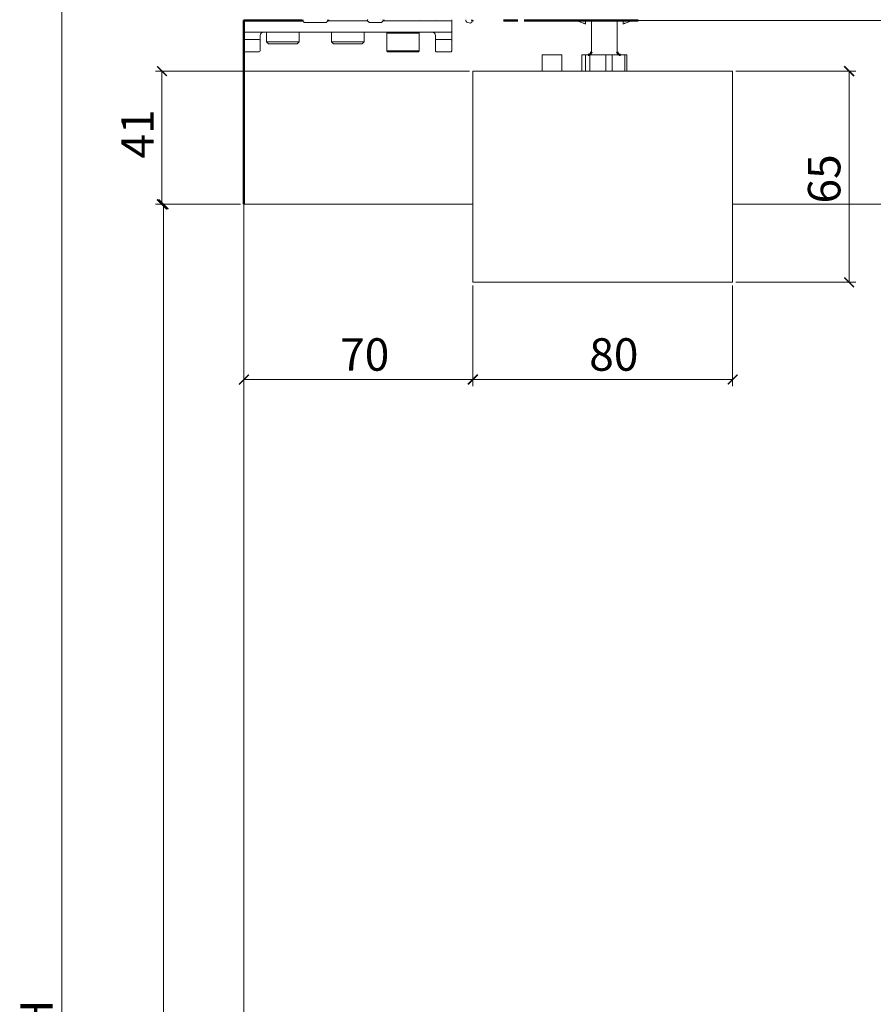
# Model space of a CAD drawing. Units: millimetres. Extents: x 1632 to 3031, y 118 to 1095.
# Drawn here: x 2501 to 2764, y 607 to 910 of the extents above; entities that cross this region are included whole.
import ezdxf

# ---------------------------------------------------------------- set-up
doc = ezdxf.new("R2010")
doc.units = ezdxf.units.MM
doc.layers.get('0').update_dxf_attribs({"lineweight": 0})
doc.layers.get('Defpoints').update_dxf_attribs({"lineweight": 0})
for name, color, linetype, lineweight in [('Dimensions(ISO)', 7, 'Continuous', 25), ('Door', 4, 'Continuous', 0), ('Gear', 7, 'Continuous', 0), ('Track', 5, 'Continuous', 0), ('Visible Edges(ISO)', 7, 'Continuous', 50)]:
    doc.layers.add(name, color=color, linetype=linetype, lineweight=lineweight)
doc.styles.get("Standard").update_dxf_attribs({"font": 'ARIAL.TTF'})
doc.dimstyles.new('DIMSTYLE', dxfattribs={"dimtxt": 5.5, "dimasz": 3, "dimexe": 2, "dimexo": 1, "dimgap": 2.5, "dimtad": 1, "dimdec": 0, "dimrnd": 1e-08, "dimzin": 0, "dimdsep": 46, "dimtxsty": 'Standard', "dimblk": 'ARCHTICK', "dimcen": 0.09, "dimclrd": 7, "dimclre": 7, "dimclrt": 256, "dimadec": 0, "dimazin": 0, "dimtfac": 2, "dimtdec": 0, "dimtmove": 0, "dimatfit": 3, "dimfxl": 1, "dimtolj": 1, "dimtzin": 0, "dimlwd": 0, "dimlwe": 0, "dimarcsym": 0})

# ---------------------------------------------------------------- blocks, each defined once
blk = doc.blocks.new('_ArchTick')
at = {"color": 0, "linetype": 'ByBlock', "const_width": 0.15}
blk.add_lwpolyline([(-0.5, -0.5), (0.5, 0.5)], dxfattribs=at)
blk = doc.blocks.new('*D53')
at = {"layer": 'Defpoints', "color": 0, "linetype": 'Continuous'}
for p in [(2640.24, 893.88), (2544.52, 852.88), (2569.74, 852.88)]:
    blk.add_point(p, dxfattribs=at)
at = {"layer": 'Dimensions(ISO)', "color": 7, "linetype": 'Continuous', "lineweight": 0}
for p, q in [((2639.24, 893.88), (2542.52, 893.88)), ((2544.52, 893.88), (2544.52, 852.88)), ((2568.74, 852.88), (2542.52, 852.88))]:
    blk.add_line(p, q, dxfattribs=at)
at = {"layer": 'Dimensions(ISO)', "color": 7, "linetype": 'Continuous', "lineweight": 0, "xscale": 3, "yscale": 3, "zscale": 3}
for p, rotation in [((2544.52, 893.88), 90), ((2544.52, 852.88), 270)]:
    blk.add_blockref('_ArchTick', p, dxfattribs=dict(at, rotation=rotation))
at = {"layer": 'Dimensions(ISO)', "linetype": 'Continuous', "lineweight": 25, "insert": (2531.98, 866.99), "char_height": 10, "attachment_point": 1, "rotation": 90}
blk.add_mtext('\\A1;41', dxfattribs=at)
blk = doc.blocks.new('*D54')
at = {"layer": 'Defpoints', "color": 0, "linetype": 'Continuous'}
for p in [(2640.24, 828.88), (2569.74, 798.92), (2640.24, 798.92)]:
    blk.add_point(p, dxfattribs=at)
at = {"layer": 'Dimensions(ISO)', "color": 7, "linetype": 'Continuous', "lineweight": 0}
for p, q in [((2640.24, 827.88), (2640.24, 796.92)), ((2569.74, 799.92), (2569.74, 800.92)), ((2569.74, 798.92), (2640.24, 798.92))]:
    blk.add_line(p, q, dxfattribs=at)
at = {"layer": 'Dimensions(ISO)', "color": 7, "linetype": 'Continuous', "lineweight": 0, "xscale": 3, "yscale": 3, "zscale": 3, "rotation": 180}
blk.add_blockref('_ArchTick', (2569.74, 798.92), dxfattribs=at)
at = {"layer": 'Dimensions(ISO)', "color": 7, "linetype": 'Continuous', "lineweight": 0, "xscale": 3, "yscale": 3, "zscale": 3}
blk.add_blockref('_ArchTick', (2640.24, 798.92), dxfattribs=at)
at = {"layer": 'Dimensions(ISO)', "linetype": 'Continuous', "lineweight": 25, "insert": (2599.38, 811.63), "char_height": 10, "attachment_point": 1}
blk.add_mtext('\\A1;70', dxfattribs=at)
blk = doc.blocks.new('*D55')
at = {"layer": 'Defpoints', "color": 0, "linetype": 'Continuous'}
for p in [(2720.24, 893.88), (2720.24, 828.88), (2756.14, 828.88)]:
    blk.add_point(p, dxfattribs=at)
at = {"layer": 'Dimensions(ISO)', "color": 7, "linetype": 'Continuous', "lineweight": 0}
for p, q in [((2721.24, 893.88), (2758.14, 893.88)), ((2756.14, 893.88), (2756.14, 828.88)), ((2721.24, 828.88), (2758.14, 828.88))]:
    blk.add_line(p, q, dxfattribs=at)
at = {"layer": 'Dimensions(ISO)', "color": 7, "linetype": 'Continuous', "lineweight": 0, "xscale": 3, "yscale": 3, "zscale": 3}
for p, rotation in [((2756.14, 893.88), 90), ((2756.14, 828.88), 270)]:
    blk.add_blockref('_ArchTick', p, dxfattribs=dict(at, rotation=rotation))
at = {"layer": 'Dimensions(ISO)', "linetype": 'Continuous', "lineweight": 25, "insert": (2743.43, 853.13), "char_height": 10, "attachment_point": 1, "rotation": 90}
blk.add_mtext('\\A1;65', dxfattribs=at)
blk = doc.blocks.new('*D57')
at = {"layer": 'Defpoints', "color": 0, "linetype": 'Continuous'}
for p in [(2544.99, 852.88), (2569.74, 852.88), (2569.74, 258.88)]:
    blk.add_point(p, dxfattribs=at)
at = {"layer": 'Dimensions(ISO)', "color": 7, "linetype": 'Continuous', "lineweight": 0}
for p, q in [((2568.74, 852.88), (2542.99, 852.88)), ((2544.99, 258.88), (2544.99, 852.88)), ((2568.74, 258.88), (2542.99, 258.88))]:
    blk.add_line(p, q, dxfattribs=at)
at = {"layer": 'Dimensions(ISO)', "color": 7, "linetype": 'Continuous', "lineweight": 0, "xscale": 3, "yscale": 3, "zscale": 3}
for p, rotation in [((2544.99, 852.88), 90), ((2544.99, 258.88), 270)]:
    blk.add_blockref('_ArchTick', p, dxfattribs=dict(at, rotation=rotation))
at = {"layer": 'Dimensions(ISO)', "linetype": 'Continuous', "lineweight": 25, "insert": (2532.14, 525.91), "char_height": 10, "attachment_point": 1, "rotation": 90}
blk.add_mtext('\\A1; OH - 109', dxfattribs=at)
blk = doc.blocks.new('*D58')
at = {"layer": 'Defpoints', "color": 0, "linetype": 'Continuous'}
for p in [(2569.74, 944.48), (2513.74, 249.58), (2619.74, 249.58)]:
    blk.add_point(p, dxfattribs=at)
at = {"layer": 'Dimensions(ISO)', "color": 7, "linetype": 'Continuous', "lineweight": 0}
for p, q in [((2568.74, 944.48), (2511.74, 944.48)), ((2513.74, 944.48), (2513.74, 249.58)), ((2618.74, 249.58), (2511.74, 249.58))]:
    blk.add_line(p, q, dxfattribs=at)
at = {"layer": 'Dimensions(ISO)', "color": 7, "linetype": 'Continuous', "lineweight": 0, "xscale": 3, "yscale": 3, "zscale": 3}
for p, rotation in [((2513.74, 944.48), 90), ((2513.74, 249.58), 270)]:
    blk.add_blockref('_ArchTick', p, dxfattribs=dict(at, rotation=rotation))
at = {"layer": 'Dimensions(ISO)', "linetype": 'Continuous', "lineweight": 25, "insert": (2500.89, 584.83), "char_height": 10, "attachment_point": 1, "rotation": 90}
blk.add_mtext('\\A1; OH', dxfattribs=at)
blk = doc.blocks.new('*D61')
at = {"layer": 'Defpoints', "color": 0, "linetype": 'Continuous'}
for p in [(2640.24, 828.88), (2720.24, 828.88), (2720.24, 798.92)]:
    blk.add_point(p, dxfattribs=at)
at = {"layer": 'Dimensions(ISO)', "color": 7, "linetype": 'Continuous', "lineweight": 0}
for p, q in [((2640.24, 827.88), (2640.24, 796.92)), ((2720.24, 827.88), (2720.24, 796.92)), ((2640.24, 798.92), (2720.24, 798.92))]:
    blk.add_line(p, q, dxfattribs=at)
at = {"layer": 'Dimensions(ISO)', "color": 7, "linetype": 'Continuous', "lineweight": 0, "xscale": 3, "yscale": 3, "zscale": 3, "rotation": 180}
blk.add_blockref('_ArchTick', (2640.24, 798.92), dxfattribs=at)
at = {"layer": 'Dimensions(ISO)', "color": 7, "linetype": 'Continuous', "lineweight": 0, "xscale": 3, "yscale": 3, "zscale": 3}
blk.add_blockref('_ArchTick', (2720.24, 798.92), dxfattribs=at)
at = {"layer": 'Dimensions(ISO)', "linetype": 'Continuous', "lineweight": 25, "insert": (2676.09, 811.63), "char_height": 10, "attachment_point": 1}
blk.add_mtext('\\A1;80', dxfattribs=at)

msp = doc.modelspace()

# ---------------------------------------------------------------- linework, layer by layer
at = {"layer": 'Door'}
for p, q in [((2569.74, 852.88), (2640.24, 852.88)), ((2569.74, 258.88), (2569.74, 852.88)), ((2720.24, 852.88), (2924.61, 852.88))]:
    msp.add_line(p, q, dxfattribs=at)
at = {"layer": 'Gear', "color": 2}
for p, q in [((2569.74, 909.39), (2569.74, 909.74)), ((2633.74, 909.74), (2633.74, 909.39)), ((2569.74, 909.1), (2569.74, 909.39)), ((2569.74, 909.1), (2569.74, 908.35)), ((2569.74, 906.85), (2569.74, 908.35)), ((2569.74, 906.85), (2569.74, 906.1)), ((2587.74, 909.35), (2569.99, 909.35)), ((2588.74, 908.85), (2594.74, 908.85)), ((2607.74, 909.35), (2595.74, 909.35)), ((2595.74, 909.35), (2607.74, 909.35)), ((2608.74, 908.85), (2611.74, 908.85)), ((2633.49, 909.35), (2612.74, 909.35)), ((2614.74, 909.35), (2614.74, 909.35)), ((2633.74, 909.39), (2633.74, 909.1)), ((2633.74, 908.35), (2633.74, 909.1)), ((2633.74, 908.35), (2633.74, 906.85)), ((2633.74, 906.1), (2633.74, 906.85)), ((2638.62, 908.86), (2639.1, 908.73)), ((2569.74, 904.85), (2569.74, 906.1)), ((2569.74, 903.8), (2569.74, 904.85)), ((2569.74, 903.35), (2569.74, 903.8)), ((2569.99, 905.85), (2633.49, 905.85)), ((2574.74, 903.8), (2574.74, 904.85)), ((2576.74, 905.85), (2576.74, 902.95)), ((2586.74, 905.85), (2586.74, 902.95)), ((2596.74, 905.85), (2596.74, 902.95)), ((2606.74, 905.85), (2606.74, 902.95)), ((2613.99, 905.85), (2613.74, 905.6)), ((2613.74, 905.6), (2623.74, 905.6)), ((2613.74, 905.6), (2613.74, 900.1)), ((2623.49, 905.85), (2623.74, 905.6)), ((2623.74, 905.6), (2623.74, 900.1)), ((2628.74, 904.85), (2628.74, 903.8)), ((2633.74, 906.1), (2633.74, 904.85)), ((2633.74, 904.85), (2633.74, 903.8)), ((2633.74, 903.8), (2633.74, 903.35)), ((2569.74, 901.32), (2569.74, 903.35)), ((2569.74, 901.32), (2569.74, 901.1)), ((2569.74, 900.35), (2569.74, 901.1)), ((2570.03, 903.6), (2574.44, 903.6)), ((2574.74, 903.35), (2574.74, 901.32)), ((2574.74, 901.1), (2574.74, 901.32)), ((2574.74, 901.1), (2574.74, 900.35)), ((2576.74, 902.95), (2586.74, 902.95)), ((2577.34, 902.35), (2576.74, 902.95)), ((2577.34, 902.35), (2586.14, 902.35)), ((2586.14, 902.35), (2586.74, 902.95)), ((2596.74, 902.95), (2606.74, 902.95)), ((2597.34, 902.35), (2596.74, 902.95)), ((2597.34, 902.35), (2606.14, 902.35)), ((2606.14, 902.35), (2606.74, 902.95)), ((2628.74, 901.32), (2628.74, 903.35)), ((2628.74, 901.32), (2628.74, 901.1)), ((2628.74, 900.35), (2628.74, 901.1)), ((2629.03, 903.6), (2633.44, 903.6)), ((2633.74, 903.35), (2633.74, 901.32)), ((2633.74, 901.1), (2633.74, 901.32)), ((2633.74, 901.1), (2633.74, 900.35)), ((2569.74, 900.35), (2569.74, 900.1)), ((2574.49, 899.85), (2569.99, 899.85)), ((2574.74, 900.1), (2574.74, 900.35)), ((2613.74, 900.1), (2623.74, 900.1)), ((2613.99, 899.85), (2613.74, 900.1)), ((2613.99, 899.85), (2623.49, 899.85)), ((2623.49, 899.85), (2623.74, 900.1)), ((2628.74, 900.35), (2628.74, 900.1)), ((2628.99, 899.85), (2633.49, 899.85)), ((2633.74, 900.1), (2633.74, 900.35))]:
    msp.add_line(p, q, dxfattribs=at)
at = {"layer": 'Gear', "color": 3}
for p, q in [((2671.48, 909.74), (2673.99, 908.77)), ((2674.99, 908.38), (2674.99, 909.74)), ((2676.74, 899.88), (2676.74, 909.74)), ((2684.74, 899.88), (2684.74, 909.74)), ((2686.49, 909.74), (2686.49, 908.38)), ((2687.49, 908.77), (2689.99, 909.74)), ((2674.99, 909.48), (2676.74, 909.48)), ((2684.74, 909.48), (2686.49, 909.48))]:
    msp.add_line(p, q, dxfattribs=at)
at = {"layer": 'Gear', "color": 1}
for p, q in [((2661.64, 898.88), (2661.64, 893.88)), ((2667.64, 898.88), (2661.64, 898.88)), ((2667.64, 893.88), (2667.64, 898.88)), ((2673.84, 898.88), (2674.93, 898.88)), ((2673.84, 898.88), (2673.84, 893.88)), ((2676.27, 898.88), (2674.93, 898.88)), ((2674.93, 893.88), (2674.93, 898.88)), ((2676.27, 898.88), (2676.27, 893.88)), ((2676.27, 898.88), (2681.22, 898.88)), ((2683.18, 898.88), (2681.22, 898.88)), ((2681.22, 893.88), (2681.22, 898.88)), ((2683.18, 898.88), (2687.03, 898.88)), ((2683.18, 898.88), (2683.18, 893.88)), ((2687.64, 898.88), (2687.03, 898.88)), ((2687.03, 893.88), (2687.03, 898.88)), ((2687.64, 898.88), (2687.64, 893.88)), ((2640.24, 893.88), (2640.24, 828.88)), ((2720.24, 893.88), (2640.24, 893.88)), ((2720.24, 828.88), (2720.24, 893.88)), ((2640.24, 828.88), (2720.24, 828.88))]:
    msp.add_line(p, q, dxfattribs=at)
at = {"layer": 'Gear', "color": 2}
for centre, radius, start, end in [((2638.81, 909.59), 0.75, 168.4558, 255), ((2569.99, 909.1), 0.25, 90, 180), ((2603.74, 909.1), 0.25, 63.7665, 74.599), ((2607.74, 909.1), 0.25, 63.7665, 74.599), ((2633.49, 909.1), 0.25, 0, 90), ((2639.3, 909.46), 0.75, 255, 345), ((2569.99, 906.1), 0.25, 179.9997, 270), ((2575.74, 904.85), 1, 90, 180), ((2627.74, 904.85), 1, 0, 89.9992), ((2633.49, 906.1), 0.25, 270, 0.0003), ((2569.99, 903.35), 0.25, 103.1518, 180.0013), ((2574.49, 903.35), 0.25, 360, 76.8482), ((2628.99, 903.35), 0.25, 103.1518, 180), ((2633.49, 903.35), 0.25, 0, 76.8482), ((2569.99, 900.1), 0.25, 180, 270), ((2574.49, 900.1), 0.25, 270, 0), ((2628.99, 900.1), 0.25, 179.9993, 270), ((2633.49, 900.1), 0.25, 270, 0.0007)]:
    msp.add_arc(centre, radius, start, end, dxfattribs=at)
for centre, major_axis, ratio, start_param, end_param in [((2607.58, 909.39), (0.232, 0.094), 0.901402, 0.000027, 0.00007), ((2612.9, 909.39), (-0.232, 0.094), 0.901411, 6.283035, 6.283087)]:
    msp.add_ellipse(centre, major_axis=major_axis, ratio=ratio, start_param=start_param, end_param=end_param, dxfattribs=at)
for points, knots in [([(2587.74, 909.35), (2587.77, 909.35), (2587.79, 909.35), (2587.84, 909.33), (2587.87, 909.32), (2587.9, 909.3), (2587.91, 909.29), (2587.92, 909.27), (2587.93, 909.27), (2587.93, 909.26), (2587.93, 909.26), (2587.93, 909.26), (2587.93, 909.26), (2587.93, 909.26), (2587.94, 909.26), (2587.94, 909.26), (2587.94, 909.26), (2587.94, 909.26), (2587.94, 909.26), (2587.94, 909.26), (2587.94, 909.25), (2587.94, 909.25), (2587.94, 909.25), (2587.95, 909.24), (2587.96, 909.23), (2587.97, 909.22)], [0.00000162, 0.00000162, 0.00000162, 0.00000162, 0.00808451, 0.00808451, 0.01604613, 0.01604613, 0.0199888, 0.0199888, 0.0218678, 0.0218678, 0.02232587, 0.02232587, 0.02255529, 0.02255529, 0.02296069, 0.02296069, 0.02336114, 0.02336114, 0.02418714, 0.02418714, 0.0266521, 0.0266521, 0.03404572, 0.03404572, 0.04922116, 0.04922116, 0.04922116, 0.04922116]), ([(2587.86, 909.37), (2587.87, 909.37), (2587.88, 909.33), (2587.9, 909.31), (2587.91, 909.3)], [0.2629779, 0.2629779, 0.2629779, 0.2629779, 0.3333333, 0.5532008, 0.5532008, 0.5532008, 0.5532008]), ([(2587.92, 909.28), (2587.92, 909.28), (2587.93, 909.27), (2587.93, 909.26), (2587.94, 909.26)], [0.6538132, 0.6538132, 0.6538132, 0.6538132, 0.6666667, 0.8909638, 0.8909638, 0.8909638, 0.8909638]), ([(2587.99, 909.19), (2588.02, 909.16), (2588.05, 909.13), (2588.12, 909.07), (2588.17, 909.03), (2588.26, 908.98), (2588.31, 908.95), (2588.36, 908.93)], [0, 0, 0, 0, 0.02071989, 0.02071989, 0.03956901, 0.03956901, 0.05643116, 0.05643116, 0.05643116, 0.05643116]), ([(2588.36, 908.93), (2588.41, 908.91), (2588.5, 908.88), (2588.59, 908.87), (2588.62, 908.86)], [0.7195684, 0.7195684, 0.7195684, 0.7195684, 0.8571429, 0.9182874, 0.9182874, 0.9182874, 0.9182874]), ([(2594.78, 908.86), (2594.83, 908.86), (2594.94, 908.87), (2595.04, 908.9), (2595.09, 908.92)], [0.0281355, 0.0281355, 0.0281355, 0.0281355, 0.1428571, 0.2566029, 0.2566029, 0.2566029, 0.2566029]), ([(2595.09, 908.92), (2595.17, 908.95), (2595.24, 908.99), (2595.35, 909.06), (2595.4, 909.1), (2595.45, 909.15), (2595.47, 909.17), (2595.48, 909.19)], [0, 0, 0, 0, 0.02526797, 0.02526797, 0.04668663, 0.04668663, 0.05996814, 0.05996814, 0.05996814, 0.05996814]), ([(2595.54, 909.25), (2595.54, 909.25), (2595.54, 909.25), (2595.54, 909.26), (2595.54, 909.26), (2595.54, 909.26), (2595.54, 909.26), (2595.54, 909.26), (2595.54, 909.26), (2595.55, 909.26), (2595.55, 909.27), (2595.55, 909.27), (2595.56, 909.28), (2595.57, 909.29), (2595.58, 909.3), (2595.61, 909.32), (2595.63, 909.33), (2595.68, 909.35), (2595.71, 909.35), (2595.74, 909.35)], [0, 0, 0, 0, 0.00409045, 0.00409045, 0.00487537, 0.00487537, 0.00526071, 0.00526071, 0.0056479, 0.0056479, 0.00642028, 0.00642028, 0.00794622, 0.00794622, 0.01158593, 0.01158593, 0.0192726, 0.0192726, 0.02774987, 0.02774987, 0.02774987, 0.02774987]), ([(2595.54, 909.26), (2595.54, 909.26), (2595.55, 909.27), (2595.56, 909.28), (2595.56, 909.28)], [0.109086, 0.109086, 0.109086, 0.109086, 0.3333333, 0.347996, 0.347996, 0.347996, 0.347996]), ([(2595.57, 909.3), (2595.58, 909.31), (2595.59, 909.33), (2595.61, 909.37), (2595.61, 909.37)], [0.444702, 0.444702, 0.444702, 0.444702, 0.6666667, 0.7349411, 0.7349411, 0.7349411, 0.7349411]), ([(2607.74, 909.35), (2607.77, 909.35), (2607.79, 909.35), (2607.84, 909.33), (2607.87, 909.32), (2607.9, 909.3), (2607.91, 909.29), (2607.92, 909.27), (2607.93, 909.27), (2607.93, 909.26), (2607.93, 909.26), (2607.93, 909.26), (2607.93, 909.26), (2607.93, 909.26), (2607.94, 909.26), (2607.94, 909.26), (2607.94, 909.26), (2607.94, 909.26), (2607.94, 909.26), (2607.94, 909.26), (2607.94, 909.25), (2607.94, 909.25), (2607.94, 909.25), (2607.95, 909.24), (2607.96, 909.23), (2607.97, 909.22)], [0.00000162, 0.00000162, 0.00000162, 0.00000162, 0.00808451, 0.00808451, 0.01604613, 0.01604613, 0.0199888, 0.0199888, 0.0218678, 0.0218678, 0.02232587, 0.02232587, 0.02255529, 0.02255529, 0.02296069, 0.02296069, 0.02336114, 0.02336114, 0.02418714, 0.02418714, 0.0266521, 0.0266521, 0.03404572, 0.03404572, 0.04922116, 0.04922116, 0.04922116, 0.04922116]), ([(2607.77, 909.61), (2607.77, 909.61), (2607.78, 909.58), (2607.79, 909.55), (2607.79, 909.52)], [0.6334872, 0.6334872, 0.6334872, 0.6334872, 0.6666667, 0.8755489, 0.8755489, 0.8755489, 0.8755489]), ([(2607.86, 909.37), (2607.87, 909.37), (2607.88, 909.33), (2607.9, 909.31), (2607.91, 909.3)], [0.2629779, 0.2629779, 0.2629779, 0.2629779, 0.3333333, 0.5532008, 0.5532008, 0.5532008, 0.5532008]), ([(2607.92, 909.28), (2607.92, 909.28), (2607.93, 909.27), (2607.93, 909.26), (2607.94, 909.26)], [0.6538132, 0.6538132, 0.6538132, 0.6538132, 0.6666667, 0.8909638, 0.8909638, 0.8909638, 0.8909638]), ([(2607.99, 909.19), (2608.02, 909.16), (2608.05, 909.13), (2608.12, 909.07), (2608.17, 909.03), (2608.26, 908.98), (2608.31, 908.95), (2608.36, 908.93)], [0, 0, 0, 0, 0.02071989, 0.02071989, 0.03956901, 0.03956901, 0.05643116, 0.05643116, 0.05643116, 0.05643116]), ([(2608.36, 908.93), (2608.41, 908.91), (2608.5, 908.88), (2608.59, 908.87), (2608.62, 908.86)], [0.7195694, 0.7195694, 0.7195694, 0.7195694, 0.8571429, 0.9182875, 0.9182875, 0.9182875, 0.9182875]), ([(2611.78, 908.86), (2611.83, 908.86), (2611.94, 908.87), (2612.04, 908.9), (2612.09, 908.92)], [0.0281355, 0.0281355, 0.0281355, 0.0281355, 0.1428571, 0.2566029, 0.2566029, 0.2566029, 0.2566029]), ([(2612.09, 908.92), (2612.17, 908.95), (2612.24, 908.99), (2612.35, 909.06), (2612.4, 909.1), (2612.45, 909.15), (2612.47, 909.17), (2612.48, 909.19)], [0, 0, 0, 0, 0.02526797, 0.02526797, 0.04668663, 0.04668663, 0.05996814, 0.05996814, 0.05996814, 0.05996814]), ([(2612.54, 909.25), (2612.54, 909.25), (2612.54, 909.25), (2612.54, 909.26), (2612.54, 909.26), (2612.54, 909.26), (2612.54, 909.26), (2612.54, 909.26), (2612.54, 909.26), (2612.55, 909.26), (2612.55, 909.27), (2612.55, 909.27), (2612.56, 909.28), (2612.57, 909.29), (2612.58, 909.3), (2612.61, 909.32), (2612.63, 909.33), (2612.68, 909.35), (2612.71, 909.35), (2612.74, 909.35)], [0, 0, 0, 0, 0.00409045, 0.00409045, 0.00487537, 0.00487537, 0.00526071, 0.00526071, 0.0056479, 0.0056479, 0.00642028, 0.00642028, 0.00794622, 0.00794622, 0.01158593, 0.01158593, 0.0192726, 0.0192726, 0.02774987, 0.02774987, 0.02774987, 0.02774987]), ([(2612.54, 909.26), (2612.54, 909.26), (2612.55, 909.27), (2612.56, 909.28), (2612.56, 909.28)], [0.109086, 0.109086, 0.109086, 0.109086, 0.3333333, 0.347996, 0.347996, 0.347996, 0.347996]), ([(2612.57, 909.3), (2612.58, 909.31), (2612.59, 909.33), (2612.61, 909.37), (2612.61, 909.37)], [0.4447019, 0.4447019, 0.4447019, 0.4447019, 0.6666667, 0.734941, 0.734941, 0.734941, 0.734941]), ([(2612.68, 909.53), (2612.69, 909.55), (2612.7, 909.58), (2612.71, 909.61), (2612.71, 909.61)], [0.1284747, 0.1284747, 0.1284747, 0.1284747, 0.3333333, 0.3762202, 0.3762202, 0.3762202, 0.3762202]), ([(2628.74, 903.8), (2628.74, 903.79), (2628.74, 903.77), (2628.74, 903.72), (2628.74, 903.69), (2628.74, 903.68)], [0, 0, 0, 0, 0.0909091, 0.1818182, 0.2410757, 0.2410757, 0.2410757, 0.2410757]), ([(2574.74, 903.42), (2574.74, 903.42), (2574.74, 903.43), (2574.74, 903.45), (2574.74, 903.48), (2574.74, 903.49)], [0.3964675, 0.3964675, 0.3964675, 0.3964675, 0.4, 0.5, 0.5551505, 0.5551505, 0.5551505, 0.5551505]), ([(2574.74, 903.36), (2574.74, 903.36), (2574.74, 903.36), (2574.74, 903.37), (2574.74, 903.39), (2574.74, 903.4), (2574.74, 903.4)], [0.0630403, 0.0630403, 0.0630403, 0.0630403, 0.1, 0.2, 0.3, 0.3359594, 0.3359594, 0.3359594, 0.3359594]), ([(2628.74, 903.46), (2628.74, 903.45), (2628.74, 903.42), (2628.74, 903.39), (2628.74, 903.37), (2628.74, 903.36), (2628.74, 903.35), (2628.74, 903.35)], [0.5869004, 0.5869004, 0.5869004, 0.5869004, 0.6363636, 0.7272727, 0.8181818, 0.9090909, 1, 1, 1, 1])]:
    msp.add_open_spline(points, degree=3, knots=knots, dxfattribs=at)
for points in [[(2587.81, 909.48), (2587.83, 909.44), (2587.85, 909.4), (2587.86, 909.37)], [(2587.91, 909.3), (2587.91, 909.29), (2587.92, 909.28), (2587.92, 909.28)], [(2587.97, 909.22), (2587.98, 909.21), (2587.98, 909.2), (2587.99, 909.19)], [(2588.62, 908.86), (2588.66, 908.86), (2588.7, 908.85), (2588.74, 908.85)], [(2594.74, 908.85), (2594.75, 908.85), (2594.77, 908.86), (2594.78, 908.86)], [(2595.48, 909.19), (2595.49, 909.2), (2595.5, 909.21), (2595.51, 909.22)], [(2595.51, 909.22), (2595.52, 909.23), (2595.52, 909.23), (2595.53, 909.24)], [(2595.53, 909.24), (2595.53, 909.25), (2595.54, 909.25), (2595.54, 909.25)], [(2595.56, 909.28), (2595.56, 909.28), (2595.56, 909.29), (2595.57, 909.3)], [(2595.61, 909.37), (2595.63, 909.4), (2595.65, 909.44), (2595.67, 909.48)], [(2607.79, 909.52), (2607.8, 909.51), (2607.8, 909.5), (2607.81, 909.48)], [(2607.81, 909.48), (2607.83, 909.44), (2607.85, 909.4), (2607.86, 909.37)], [(2607.91, 909.3), (2607.91, 909.29), (2607.92, 909.28), (2607.92, 909.28)], [(2607.97, 909.22), (2607.98, 909.21), (2607.98, 909.2), (2607.99, 909.19)], [(2608.62, 908.86), (2608.66, 908.86), (2608.7, 908.85), (2608.74, 908.85)], [(2611.74, 908.85), (2611.75, 908.85), (2611.77, 908.86), (2611.78, 908.86)], [(2612.48, 909.19), (2612.49, 909.2), (2612.5, 909.21), (2612.51, 909.22)], [(2612.51, 909.22), (2612.52, 909.23), (2612.52, 909.23), (2612.53, 909.24)], [(2612.53, 909.24), (2612.53, 909.25), (2612.54, 909.25), (2612.54, 909.25)], [(2612.56, 909.28), (2612.56, 909.28), (2612.56, 909.29), (2612.57, 909.3)], [(2612.61, 909.37), (2612.63, 909.4), (2612.65, 909.44), (2612.67, 909.48)], [(2612.67, 909.48), (2612.67, 909.5), (2612.68, 909.51), (2612.68, 909.53)], [(2574.74, 903.8), (2574.74, 903.72), (2574.74, 903.63), (2574.74, 903.55)], [(2628.74, 903.58), (2628.74, 903.61), (2628.74, 903.64), (2628.74, 903.68)], [(2569.99, 903.6), (2569.99, 903.6), (2570.01, 903.6), (2570.03, 903.6)], [(2574.49, 903.6), (2574.49, 903.6), (2574.47, 903.6), (2574.44, 903.6)], [(2574.74, 903.52), (2574.74, 903.53), (2574.74, 903.54), (2574.74, 903.55)], [(2574.74, 903.52), (2574.74, 903.51), (2574.74, 903.5), (2574.74, 903.49)], [(2574.74, 903.42), (2574.74, 903.41), (2574.74, 903.41), (2574.74, 903.4)], [(2628.74, 903.58), (2628.74, 903.57), (2628.74, 903.55), (2628.74, 903.54)], [(2628.74, 903.46), (2628.74, 903.48), (2628.74, 903.51), (2628.74, 903.54)], [(2628.99, 903.6), (2628.99, 903.6), (2629.01, 903.6), (2629.03, 903.6)], [(2633.49, 903.6), (2633.49, 903.6), (2633.47, 903.6), (2633.44, 903.6)]]:
    msp.add_open_spline(points, degree=3, dxfattribs=at)
at = {"layer": 'Gear', "color": 3}
for points in [[(2673.99, 908.77), (2674.15, 908.71), (2674.41, 908.61), (2674.7, 908.5), (2674.91, 908.41), (2674.99, 908.38), (2674.99, 908.38)], [(2687.49, 908.77), (2687.33, 908.71), (2687.07, 908.61), (2686.77, 908.5), (2686.56, 908.41), (2686.49, 908.38), (2686.49, 908.38)]]:
    msp.add_open_spline(points, degree=3, dxfattribs=at)
at = {"layer": 'Track'}
for p, q in [((2569.74, 909.48), (2569.74, 909.74)), ((2691.14, 909.48), (2912, 909.48))]:
    msp.add_line(p, q, dxfattribs=at)
at = {"layer": 'Visible Edges(ISO)'}
for p, q in [((2640.15, 909.74), (2640.02, 909.26)), ((2569.74, 909.48), (2569.74, 852.88)), ((2620.74, 909.35), (2620.74, 909.35))]:
    msp.add_line(p, q, dxfattribs=at)
at = {"layer": 'Visible Edges(ISO)', "color": 5}
for p, q in [((2569.74, 909.48), (2587.58, 909.48)), ((2649.74, 909.48), (2654.07, 909.48)), ((2656.08, 909.48), (2691.14, 909.48))]:
    msp.add_line(p, q, dxfattribs=at)
at = {"layer": 'Visible Edges(ISO)'}
for centre, start, end in [((2675.74, 899.88), 270, 0), ((2685.74, 899.88), 180, 270)]:
    msp.add_arc(centre, 1, start, end, dxfattribs=at)
for centre, major_axis, ratio, start_param, end_param in [((2587.58, 909.39), (0.232, 0.094), 0.901402, 0.000076, 0.000118), ((2595.9, 909.39), (-0.232, 0.094), 0.901411, 6.283044, 6.283096)]:
    msp.add_ellipse(centre, major_axis=major_axis, ratio=ratio, start_param=start_param, end_param=end_param, dxfattribs=at)
for points, knots in [([(2587.75, 909.74), (2587.75, 909.73), (2587.75, 909.72), (2587.75, 909.71), (2587.75, 909.7)], [0.2993441, 0.2993441, 0.2993441, 0.2993441, 0.3333333, 0.4023995, 0.4023995, 0.4023995, 0.4023995]), ([(2611.73, 909.7), (2611.73, 909.71), (2611.73, 909.72), (2611.73, 909.73), (2611.73, 909.74)], [0.61179858, 0.61179858, 0.61179858, 0.61179858, 0.66666667, 0.70042775, 0.70042775, 0.70042775, 0.70042775]), ([(2623.75, 909.74), (2623.75, 909.73), (2623.75, 909.72), (2623.75, 909.71), (2623.75, 909.7)], [0.2993441, 0.2993441, 0.2993441, 0.2993441, 0.3333333, 0.4023995, 0.4023995, 0.4023995, 0.4023995]), ([(2628.73, 909.7), (2628.73, 909.71), (2628.73, 909.72), (2628.73, 909.73), (2628.73, 909.74)], [0.61179858, 0.61179858, 0.61179858, 0.61179858, 0.66666667, 0.70042775, 0.70042775, 0.70042775, 0.70042775]), ([(2587.77, 909.61), (2587.77, 909.61), (2587.78, 909.58), (2587.79, 909.55), (2587.79, 909.52)], [0.6334872, 0.6334872, 0.6334872, 0.6334872, 0.6666667, 0.8755489, 0.8755489, 0.8755489, 0.8755489]), ([(2595.68, 909.53), (2595.69, 909.55), (2595.7, 909.58), (2595.71, 909.61), (2595.71, 909.61)], [0.1284747, 0.1284747, 0.1284747, 0.1284747, 0.3333333, 0.3762202, 0.3762202, 0.3762202, 0.3762202])]:
    msp.add_open_spline(points, degree=3, knots=knots, dxfattribs=at)
for points in [[(2587.75, 909.7), (2587.76, 909.67), (2587.76, 909.64), (2587.77, 909.61)], [(2595.71, 909.61), (2595.72, 909.64), (2595.72, 909.67), (2595.73, 909.7)], [(2607.75, 909.7), (2607.76, 909.67), (2607.76, 909.64), (2607.77, 909.61)], [(2612.71, 909.61), (2612.72, 909.64), (2612.72, 909.67), (2612.73, 909.7)], [(2587.79, 909.52), (2587.8, 909.51), (2587.8, 909.5), (2587.81, 909.48)], [(2595.67, 909.48), (2595.67, 909.5), (2595.68, 909.51), (2595.68, 909.53)]]:
    msp.add_open_spline(points, degree=3, dxfattribs=at)

# ---------------------------------------------------------------- dimensions: what is measured, and where the dimension line sits
at = {"layer": 'Dimensions(ISO)', "color": 7, "linetype": 'Continuous', "lineweight": 25}
for base, p1, p2, text, picture, middle in [((2513.74, 249.58), (2569.74, 944.48), (2619.74, 249.58), ' OH', '*D58', (2513.74, 596.68)), ((2544.99, 852.88), (2569.74, 258.88), (2569.74, 852.88), ' OH - 109', '*D57', (2544.99, 555.88))]:
    dim = msp.add_linear_dim(base=base, p1=p1, p2=p2, angle=90, text=text, dimstyle='DIMSTYLE', override={"dimtxt": 10, "dimtol": 0, "dimlim": 0, "dimtp": 0, "dimtm": 0, "dimtfac": 1, "dimtdec": 2, "dimtolj": 1, "dimtzin": 0}, dxfattribs=at)
    dim.commit()
    dim.dimension.update_dxf_attribs({"geometry": picture, "text_midpoint": middle, "dimtype": 160})
for base, p1, p2, override, picture, middle in [((2544.52, 852.88), (2640.24, 893.88), (2569.74, 852.88), {"dimtxt": 10, "dimtol": 0, "dimlim": 0, "dimtp": 0, "dimtm": 0, "dimtfac": 1, "dimtdec": 2, "dimtolj": 1, "dimtzin": 0}, '*D53', (2544.52, 873.38)), ((2756.14, 828.88), (2720.24, 893.88), (2720.24, 828.88), {"dimtxt": 10, "dimtfac": 1, "dimtdec": 2}, '*D55', (2756.14, 860.36))]:
    dim = msp.add_linear_dim(base=base, p1=p1, p2=p2, angle=90, dimstyle='DIMSTYLE', override=override, dxfattribs=at)
    dim.commit()
    dim.dimension.update_dxf_attribs({"geometry": picture, "text_midpoint": middle, "dimtype": 160})
for base, p1, p2, picture, middle in [((2640.23833372, 798.91896755), (2569.73833372, 798.91896755), (2640.23833372, 828.88493266), '*D54', (2606.48833372, 798.91896755)), ((2720.24, 798.92), (2640.24, 828.88), (2720.24, 828.88), '*D61', (2683.24, 798.92))]:
    dim = msp.add_linear_dim(base=base, p1=p1, p2=p2, dimstyle='DIMSTYLE', override={"dimtxt": 10, "dimtfac": 1, "dimtdec": 2}, dxfattribs=at)
    dim.commit()
    dim.dimension.update_dxf_attribs({"geometry": picture, "text_midpoint": middle, "dimtype": 160})

doc.saveas('drawing.dxf')
